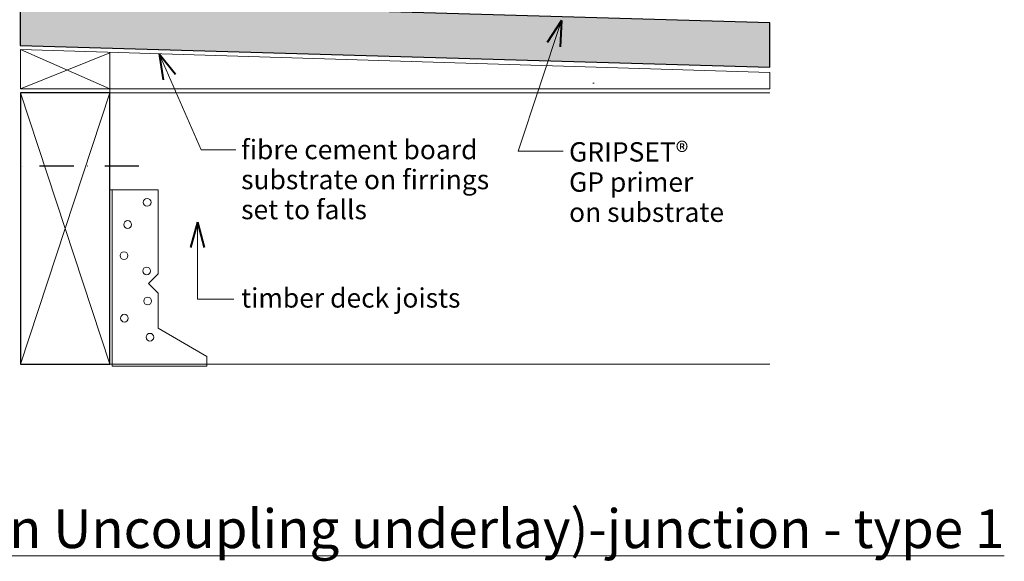
# Model space of a CAD drawing. Extents: x 481 to 1382, y -1671 to -1005.
# Drawn here: x 874 to 1382, y -1656 to -1377 of the extents above; entities that cross this region are included whole.
import ezdxf

# ---------------------------------------------------------------- set-up
doc = ezdxf.new("R2010")
doc.units = 0
doc.header["$MEASUREMENT"] = 0
doc.linetypes.add('dashed dotted', pattern=[33.513888, 17.638888, -8.819444, 0, -7.055556])
doc.linetypes.add('Wipeout_Contour', pattern=[1000, 0, -1000])
doc.layers.add('gsM-D03 - Window Sill_ Tiles (on Uncoupling underlay)-junction - type 1', color=7, linetype='Continuous')
for name, color, linetype, lineweight in [('gsM-D03 - Window Sill_ Tiles (on Uncoupling underlay)-junction - type 1_Pen_No__1', 7, 'Continuous', 15), ('gsM-D03 - Window Sill_ Tiles (on Uncoupling underlay)-junction - type 1_Pen_No__2', 7, 'Continuous', 25), ('gsM-D03 - Window Sill_ Tiles (on Uncoupling underlay)-junction - type 1_Pen_No__25', 8, 'Continuous', 13), ('gsM-D03 - Window Sill_ Tiles (on Uncoupling underlay)-junction - type 1_Pen_No__3', 7, 'Continuous', 40)]:
    doc.layers.add(name, color=color, linetype=linetype, lineweight=lineweight)
doc.layers.add('gsM-D03 - Window Sill_ Tiles (on Uncoupling underlay)-junction - type 1_Pen_No__26', color=7, linetype='Continuous', lineweight=13, true_color=0x606060)
doc.styles.add('GENERATED_STYLE_1', font='txt')
doc.styles.add('GENERATED_STYLE_2', font='txt')

# ---------------------------------------------------------------- blocks, each defined once
blk = doc.blocks.new('PolyLine_2', base_point=(1154.13, -1444.28))
at = {"layer": 'gsM-D03 - Window Sill_ Tiles (on Uncoupling underlay)-junction - type 1_Pen_No__1', "linetype": 'Continuous', "flags": 128}
blk.add_lwpolyline([(1154.13, -1444.28), (1130.91, -1444.28), (1153.35, -1376.97)], dxfattribs=at)
at = {"layer": 'gsM-D03 - Window Sill_ Tiles (on Uncoupling underlay)-junction - type 1_Pen_No__3', "linetype": 'Continuous'}
for q in [(1145.9, -1388.26), (1152.54, -1390.47)]:
    blk.add_line((1153.35, -1376.97), q, dxfattribs=at)
blk = doc.blocks.new('PolyLine_8', base_point=(985.37, -1443.59))
at = {"layer": 'gsM-D03 - Window Sill_ Tiles (on Uncoupling underlay)-junction - type 1_Pen_No__1', "linetype": 'Continuous', "flags": 128}
blk.add_lwpolyline([(985.37, -1443.59), (967.42, -1443.59), (945.78, -1394.1)], dxfattribs=at)
at = {"layer": 'gsM-D03 - Window Sill_ Tiles (on Uncoupling underlay)-junction - type 1_Pen_No__3', "linetype": 'Continuous'}
for q in [(954.22, -1404.67), (947.81, -1407.47)]:
    blk.add_line((945.78, -1394.1), q, dxfattribs=at)
blk = doc.blocks.new('PolyLine_12', base_point=(984.29, -1520.63))
at = {"layer": 'gsM-D03 - Window Sill_ Tiles (on Uncoupling underlay)-junction - type 1_Pen_No__1', "linetype": 'Continuous', "flags": 128}
blk.add_lwpolyline([(984.29, -1520.63), (965.47, -1520.63), (965.47, -1480.94)], dxfattribs=at)
at = {"layer": 'gsM-D03 - Window Sill_ Tiles (on Uncoupling underlay)-junction - type 1_Pen_No__3', "linetype": 'Continuous'}
for q in [(961.97, -1494), (968.97, -1494)]:
    blk.add_line((965.47, -1480.94), q, dxfattribs=at)

msp = doc.modelspace()

# ---------------------------------------------------------------- hatches: boundary and pattern name
at = {"layer": 'gsM-D03 - Window Sill_ Tiles (on Uncoupling underlay)-junction - type 1_Pen_No__25', "linetype": 'Continuous', "lineweight": 0, "true_color": 0x3f3f3f}
msp.add_hatch(color=250, dxfattribs=at).paths.add_polyline_path([(1260.77, -1378.0659), (874.0185, -1366.9074), (874.0185, -1389.9171), (1260.77, -1401.065)], flags=0)

# ---------------------------------------------------------------- linework, layer by layer
at = {"layer": 'gsM-D03 - Window Sill_ Tiles (on Uncoupling underlay)-junction - type 1_Pen_No__1', "linetype": 'Continuous'}
msp.add_line((920.3179, -1554.2356), (1260.77, -1554.2356), dxfattribs=at)
at = {"layer": 'gsM-D03 - Window Sill_ Tiles (on Uncoupling underlay)-junction - type 1_Pen_No__2', "linetype": 'dashed dotted'}
msp.add_line((935.3612, -1452.0719), (826.0262, -1452.0719), dxfattribs=at)
at = {"layer": 'gsM-D03 - Window Sill_ Tiles (on Uncoupling underlay)-junction - type 1_Pen_No__2', "linetype": 'Continuous', "flags": 128}
msp.add_lwpolyline([(1260.77, -1378.0659), (874.0185, -1366.9074), (874.0185, -1389.9171), (1260.77, -1401.065)], close=True, dxfattribs=at)
at = {"layer": 'gsM-D03 - Window Sill_ Tiles (on Uncoupling underlay)-junction - type 1_Pen_No__26', "linetype": 'Continuous'}
for p, q in [((920.3179, -1464.2356), (945.2062, -1464.2356)), ((921.4924, -1464.2356), (921.4924, -1555.2356)), ((945.2062, -1464.2356), (945.2062, -1507.6863)), ((945.2062, -1507.6863), (940.2062, -1512.6863)), ((940.2062, -1512.6863), (945.2062, -1517.6863)), ((945.2062, -1517.4864), (945.2062, -1535.7373)), ((945.2062, -1535.7373), (970.3179, -1550.2356)), ((970.3179, -1555.2356), (970.3179, -1550.2356)), ((920.3179, -1554.2356), (921.4924, -1554.2356)), ((921.4924, -1555.2356), (970.3179, -1555.2356))]:
    msp.add_line(p, q, dxfattribs=at)
for centre in [(939.5611, -1470.716), (929.514, -1482.1983), (927.6003, -1498.2258), (939.3218, -1506.1199), (939.8003, -1521.6689), (927.8395, -1530.5199), (940.9964, -1540.3277)]:
    msp.add_circle(centre, 2, dxfattribs=at)

# ---------------------------------------------------------------- block references
at = {"layer": 'gsM-D03 - Window Sill_ Tiles (on Uncoupling underlay)-junction - type 1', "linetype": 'Continuous'}
msp.add_blockref('PolyLine_12', (984.2913, -1520.6282), dxfattribs=at)

# ---------------------------------------------------------------- texts
at = {"layer": 'gsM-D03 - Window Sill_ Tiles (on Uncoupling underlay)-junction - type 1_Pen_No__1', "linetype": 'Continuous', "char_height": 10, "attachment_point": 4}
for s, insert, line_spacing_factor, style in [('{fibre cement board \\Psubstrate on firrings\\Pset to falls}', (988.0468, -1460.2756), 0.928586, 'GENERATED_STYLE_1'), ('\\A1;{\\fArial|b1|i0|c0|p34;GRIPSET\\fArial|b0|i0|c0|p34;® \\PGP primer\\Pon substrate}', (1157.1874, -1460.2756), 0.933274, 'GENERATED_STYLE_2')]:
    msp.add_mtext(s, dxfattribs=dict(at, insert=insert, line_spacing_factor=line_spacing_factor, style=style))
at = {"layer": 'gsM-D03 - Window Sill_ Tiles (on Uncoupling underlay)-junction - type 1_Pen_No__1', "linetype": 'Continuous', "style": 'GENERATED_STYLE_1'}
for s, insert, char_height, attachment_point in [('{timber deck joists}', (988.0468, -1521.3387), 10, 4), ('{\\LgsM-D03 - Window Sill/ Tiles (on Uncoupling underlay)-junction - type 1}', (480.8668, -1629.1125), 20, 1)]:
    msp.add_mtext(s, dxfattribs=dict(at, insert=insert, char_height=char_height, attachment_point=attachment_point))

# ---------------------------------------------------------------- next in the draw order: wipeouts: each hides what was drawn before it
at = {"color": 254, "linetype": 'Wipeout_Contour', "lineweight": 0, "ltscale": 7085.225643}
msp.add_wipeout([(874.3179, -1391.9037), (874.3179, -1412.2356), (1260.77, -1412.2356), (1260.77, -1403.8016)], dxfattribs=at).dxf.layer = 'gsM-D03 - Window Sill_ Tiles (on Uncoupling underlay)-junction - type 1'

# ---------------------------------------------------------------- next in the draw order: linework, layer by layer
at = {"layer": 'gsM-D03 - Window Sill_ Tiles (on Uncoupling underlay)-junction - type 1_Pen_No__1', "linetype": 'Continuous'}
for p, q in [((920.3256, -1414.2356), (920.3256, -1393.5913)), ((1169.4531, -1409.2356), (1170.0798, -1409.2356)), ((920.3179, -1414.2356), (1260.77, -1414.2356))]:
    msp.add_line(p, q, dxfattribs=at)
at = {"layer": 'gsM-D03 - Window Sill_ Tiles (on Uncoupling underlay)-junction - type 1_Pen_No__1', "linetype": 'Continuous', "flags": 128}
msp.add_lwpolyline([(874.3179, -1391.9037), (874.3179, -1412.2356), (1260.77, -1412.2356), (1260.77, -1403.8016)], close=True, dxfattribs=at)
at = {"layer": 'gsM-D03 - Window Sill_ Tiles (on Uncoupling underlay)-junction - type 1_Pen_No__2', "linetype": 'Continuous', "flags": 128}
msp.add_lwpolyline([(920.3256, -1554.2356), (920.3256, -1414.2356), (874.3256, -1414.2356), (874.3256, -1554.2356)], close=True, dxfattribs=at)
at = {"layer": 'gsM-D03 - Window Sill_ Tiles (on Uncoupling underlay)-junction - type 1_Pen_No__26', "linetype": 'Continuous'}
for p, q in [((874.3256, -1391.9037), (920.3256, -1412.2356)), ((920.3256, -1393.5913), (874.3256, -1412.2356)), ((874.3256, -1554.2356), (920.3256, -1414.2356)), ((920.3256, -1554.2356), (874.3256, -1414.2356))]:
    msp.add_line(p, q, dxfattribs=at)

# ---------------------------------------------------------------- next in the draw order: block references
at = {"layer": 'gsM-D03 - Window Sill_ Tiles (on Uncoupling underlay)-junction - type 1', "linetype": 'Continuous'}
for name, p in [('PolyLine_2', (1154.1333, -1444.2773)), ('PolyLine_8', (985.3718, -1443.5918))]:
    msp.add_blockref(name, p, dxfattribs=at)

doc.saveas('drawing.dxf')
